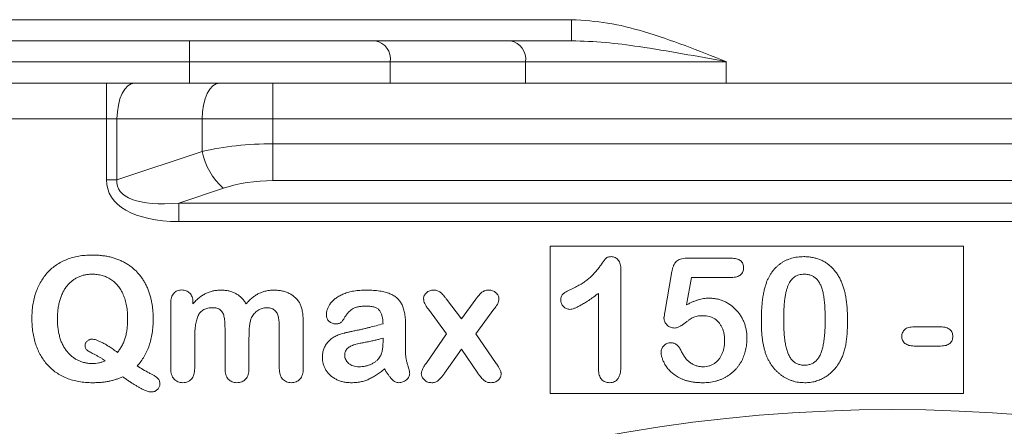
# Model space of a CAD drawing. Extents: x 7360 to 17016, y -1537 to 5033.
# Drawn here: x 10695 to 10833, y 136 to 193 of the extents above; entities that cross this region are included whole.
import ezdxf

# ---------------------------------------------------------------- set-up
doc = ezdxf.new("R2010")
doc.units = 0
doc.header["$LTSCALE"] = 0.75
doc.header["$PDMODE"] = 3
doc.layers.add('KOTY', color=1, linetype='Continuous')
doc.styles.add('BEMSTIL', font='isocp3.shx', dxfattribs={"width": 0.8})
doc.dimstyles.new('BEMASS 2x', dxfattribs={"dimscale": 7.5, "dimtxt": 7, "dimasz": 7, "dimexe": 4, "dimexo": 4, "dimgap": 1, "dimtad": 1, "dimdec": 0, "dimtxsty": 'BEMSTIL', "dimcen": 6, "dimclrd": 256, "dimclre": 256, "dimclrt": 256, "dimadec": 0, "dimazin": 0, "dimtfac": 0.875, "dimtdec": 0, "dimtmove": 0, "dimatfit": 0, "dimfxl": 1, "dimtvp": 5, "dimtolj": 1, "dimlwd": 25, "dimlwe": 25, "dimarcsym": 0})

# ---------------------------------------------------------------- blocks, each defined once
blk = doc.blocks.new('*D503')
at = {"layer": 'DEFPOINTS', "color": 0}
for p in [(10557.61, 184.3), (10462.64, -541.7), (10747.77, -541.7)]:
    blk.add_point(p, dxfattribs=at)
at = {"layer": 'KOTY', "lineweight": 25}
for p, q in [((10527.61, 184.3), (10432.64, 184.3)), ((10462.64, 131.8), (10462.64, -489.2)), ((10717.77, -541.7), (10432.64, -541.7))]:
    blk.add_line(p, q, dxfattribs=at)
at = {"layer": 'KOTY'}
for points in [[(10471.39, 131.8), (10453.89, 131.8), (10462.64, 184.3)], [(10453.89, -489.2), (10471.39, -489.2), (10462.64, -541.7)]]:
    blk.add_solid(points, dxfattribs=at)
at = {"layer": 'KOTY', "insert": (10428.89, -178.7), "char_height": 52.5, "attachment_point": 5, "rotation": 90, "style": 'BEMSTIL'}
blk.add_mtext('\\A1;725', dxfattribs=at)

msp = doc.modelspace()

# ---------------------------------------------------------------- linework, layer by layer
at = {"color": 7, "linetype": 'Continuous', "lineweight": 20}
for p, q in [((10674.58, 193.26), (10772.39, 193.26)), ((10772.39, 193.26), (10772.39, 190.3)), ((10587.64, 190.3), (10718.54, 190.3)), ((10718.54, 190.3), (10718.54, 187.34)), ((10718.54, 190.3), (10744.7, 190.3)), ((10744.7, 190.3), (10763.77, 190.3)), ((10763.77, 190.3), (10772.39, 190.3)), ((10718.54, 187.34), (10587.64, 187.34)), ((10718.54, 184.3), (10718.54, 187.34)), ((10746.82, 187.33), (10746.82, 184.3)), ((10765.89, 187.33), (10746.82, 187.33)), ((10765.89, 184.3), (10765.89, 187.33)), ((10794.17, 187.34), (10794.17, 184.3)), ((10718.54, 184.3), (10587.6, 184.3)), ((10706.8, 184.3), (10706.8, 179.3)), ((10746.82, 184.3), (10718.54, 184.3)), ((10730.29, 184.3), (10730.29, 179.3)), ((10765.89, 184.3), (10746.82, 184.3)), ((10770.86, 184.3), (10765.89, 184.3)), ((10770.86, 184.3), (10864.36, 184.3)), ((10708.3, 179.3), (10706.8, 179.3)), ((10706.8, 170.69), (10706.8, 179.3)), ((10720.29, 179.3), (10708.3, 179.3)), ((10708.3, 179.3), (10708.3, 170.69)), ((10720.29, 174.68), (10720.29, 179.3)), ((10730.29, 179.3), (10720.29, 179.3)), ((10904.93, 179.3), (10730.29, 179.3)), ((10730.29, 179.3), (10730.29, 175.76)), ((10730.29, 170.57), (10730.29, 175.76)), ((10730.29, 175.76), (10904.93, 175.76)), ((10708.3, 170.69), (10720.29, 174.68)), ((10708.3, 170.69), (10706.8, 170.69)), ((10723.29, 169.49), (10717.01, 167.39)), ((10904.93, 170.57), (10730.29, 170.57)), ((10717.01, 167.39), (10918.2, 167.39)), ((10717.01, 167.39), (10717.01, 164.79)), ((10918.2, 164.79), (10717.01, 164.79)), ((10769.35, 161.35), (10827.63, 161.35)), ((10769.35, 140.57), (10769.35, 161.35)), ((10827.63, 161.35), (10827.63, 140.57)), ((10788.61, 159.62), (10794.85, 159.62)), ((10779.33, 158.03), (10779.33, 144.46)), ((10785.53, 151.99), (10786.52, 157.74)), ((10789.28, 156.92), (10788.6, 153.04)), ((10794.92, 156.92), (10789.28, 156.92)), ((10776.18, 143.98), (10776.18, 154.67)), ((10715.88, 144.1), (10715.88, 153.3)), ((10719, 153.49), (10719, 153.19)), ((10754.76, 153.85), (10756.85, 151.07)), ((10756.85, 151.07), (10758.87, 153.85)), ((10754.76, 148.99), (10752.19, 152.43)), ((10761.44, 152.43), (10758.87, 148.99)), ((10734.55, 150.39), (10734.55, 144.1)), ((10820.67, 149.95), (10824.39, 149.95)), ((10723.53, 144.1), (10723.53, 149.23)), ((10731.18, 144.1), (10731.18, 149.51)), ((10751.86, 144.8), (10754.76, 148.99)), ((10758.87, 148.99), (10761.77, 144.8)), ((10719.25, 148.45), (10719.25, 144.1)), ((10726.9, 148.38), (10726.9, 144.1)), ((10745.8, 147.95), (10745.8, 148.37)), ((10824.39, 147.25), (10820.67, 147.25)), ((10756.85, 146.8), (10754.46, 143.4)), ((10759.17, 143.4), (10756.85, 146.8)), ((10827.63, 140.57), (10769.35, 140.57))]:
    msp.add_line(p, q, dxfattribs=at)
at = {"color": 8, "linetype": 'Continuous', "lineweight": 20}
msp.add_line((10706.8, 179.3), (10637.17, 179.3), dxfattribs=at)
at = {"color": 7, "linetype": 'Continuous', "lineweight": 20, "flags": 128}
for points in [[(10710.8, 184.3), (10710.31, 184.2), (10709.85, 183.92), (10709.41, 183.46), (10709.03, 182.84), (10708.72, 182.08), (10708.49, 181.21), (10708.35, 180.28), (10708.3, 179.3)], [(10722.79, 184.3), (10722.3, 184.2), (10721.83, 183.92), (10721.4, 183.46), (10721.02, 182.84), (10720.71, 182.08), (10720.48, 181.21), (10720.33, 180.28), (10720.29, 179.3)]]:
    msp.add_lwpolyline(points, dxfattribs=at)
at = {"color": 7, "linetype": 'Continuous', "lineweight": 20}
for centre, radius, start, end in [((10744.18, 187.68), 2.67, 352.3257, 78.6765), ((10763.25, 187.68), 2.67, 352.3258, 78.6764), ((10729.71, 176.66), 9.63, 191.8537, 228.1463), ((10817.61, -84.7), 222.98, 50.6801, 129.3199)]:
    msp.add_arc(centre, radius, start, end, dxfattribs=at)
for centre, major_axis, ratio, start_param, end_param in [((10718.54, 187.3), (40, 0), 0.000928, 0.785436, 1.570796), ((10794.17, 187.3), (40, 0), 0.000928, 1.570796, 2.356156), ((10730.29, 167.68), (20, 0), 0.404145, 1.570796, 2.094395), ((10724.8, 175.19), (17.77, 5.92), 0.480384, 2.982812, 4.105776), ((10724.8, 175.19), (16.41, 5.47), 0.346944, 2.982812, 4.105776), ((10730.29, 162.49), (14, 0), 0.57735, 1.570796, 2.094395)]:
    msp.add_ellipse(centre, major_axis=major_axis, ratio=ratio, start_param=start_param, end_param=end_param, dxfattribs=at)
for points, knots in [([(10772.39, 193.26), (10774.09, 193.16), (10777.52, 192.95), (10782.86, 191.56), (10788.4, 189.66), (10792.24, 188.12), (10794.16, 187.34), (10794.17, 187.34)], [0, 0, 0, 0, 0.22419, 0.453595, 0.725511, 0.998305, 1, 1, 1, 1]), ([(10794.17, 187.34), (10794.16, 187.34), (10792.11, 187.72), (10788.01, 188.49), (10782.35, 189.42), (10777.14, 190.12), (10773.98, 190.24), (10772.39, 190.3)], [0, 0, 0, 0, 0.001803, 0.280858, 0.561708, 0.780186, 1, 1, 1, 1]), ([(10696.3, 151.12), (10696.31, 151.45), (10696.32, 152.1), (10696.43, 153.04), (10696.61, 153.94), (10696.86, 154.8), (10697.19, 155.61), (10697.57, 156.35), (10698.03, 157.04), (10698.54, 157.66), (10699.12, 158.22), (10699.76, 158.7), (10700.46, 159.12), (10701.22, 159.47), (10702.04, 159.74), (10702.91, 159.94), (10703.84, 160.05), (10704.47, 160.07), (10704.79, 160.07)], [0, 0, 0, 0, 0.070326, 0.138286, 0.203794, 0.267878, 0.330279, 0.39022, 0.448768, 0.506372, 0.563563, 0.621098, 0.679161, 0.738681, 0.800098, 0.863898, 0.930168, 1, 1, 1, 1]), ([(10704.79, 160.07), (10705.02, 160.07), (10705.45, 160.07), (10706.1, 160.01), (10706.72, 159.93), (10707.31, 159.81), (10707.88, 159.65), (10708.43, 159.46), (10708.96, 159.24), (10709.46, 158.98), (10709.93, 158.69), (10710.37, 158.37), (10710.79, 158.02), (10711.17, 157.64), (10711.53, 157.23), (10711.85, 156.79), (10712.15, 156.32), (10712.41, 155.83), (10712.64, 155.31), (10712.85, 154.76), (10713.02, 154.2), (10713.16, 153.61), (10713.27, 153), (10713.35, 152.37), (10713.4, 151.72), (10713.4, 151.27), (10713.4, 151.05)], [0, 0, 0, 0, 0.047234, 0.092617, 0.136761, 0.179845, 0.221628, 0.262419, 0.302621, 0.342415, 0.381586, 0.420212, 0.45849, 0.496449, 0.53451, 0.573081, 0.611964, 0.651653, 0.692026, 0.732922, 0.774745, 0.817179, 0.861102, 0.90592, 0.952275, 1, 1, 1, 1]), ([(10772.57, 155.38), (10772.8, 155.49), (10773.24, 155.71), (10773.85, 156.06), (10774.39, 156.42), (10774.87, 156.8), (10775.29, 157.19), (10775.68, 157.6), (10776.05, 158.03), (10776.33, 158.41), (10776.53, 158.71), (10776.68, 158.9), (10776.8, 159.08), (10776.92, 159.23), (10777.02, 159.37), (10777.1, 159.48), (10777.17, 159.57), (10777.25, 159.65), (10777.36, 159.74), (10777.53, 159.81), (10777.74, 159.84), (10777.89, 159.85), (10777.97, 159.85)], [0, 0, 0, 0, 0.1061517, 0.2037442, 0.2938238, 0.3765836, 0.4557294, 0.534496, 0.6127918, 0.691619, 0.7291493, 0.7634416, 0.7935325, 0.8203942, 0.8434474, 0.8625947, 0.878231, 0.8899932, 0.9111977, 0.935957, 0.9652689, 1, 1, 1, 1]), ([(10777.97, 159.85), (10778.07, 159.84), (10778.26, 159.83), (10778.53, 159.74), (10778.77, 159.58), (10778.97, 159.37), (10779.13, 159.1), (10779.25, 158.78), (10779.31, 158.42), (10779.32, 158.16), (10779.33, 158.03)], [0, 0, 0, 0, 0.115155, 0.222893, 0.33116, 0.445311, 0.567846, 0.697972, 0.841084, 1, 1, 1, 1]), ([(10786.52, 157.74), (10786.56, 157.9), (10786.61, 158.19), (10786.75, 158.58), (10786.92, 158.91), (10787.13, 159.18), (10787.41, 159.39), (10787.75, 159.53), (10788.16, 159.61), (10788.45, 159.62), (10788.61, 159.62)], [0, 0, 0, 0, 0.149332, 0.281328, 0.397341, 0.501809, 0.605095, 0.71982, 0.849482, 1, 1, 1, 1]), ([(10794.85, 159.62), (10794.99, 159.62), (10795.25, 159.61), (10795.62, 159.55), (10795.93, 159.45), (10796.19, 159.3), (10796.39, 159.1), (10796.53, 158.85), (10796.62, 158.57), (10796.63, 158.36), (10796.63, 158.26)], [0, 0, 0, 0, 0.163347, 0.306691, 0.434599, 0.547689, 0.655296, 0.761575, 0.874765, 1, 1, 1, 1]), ([(10799.88, 156.3), (10799.94, 156.44), (10800.06, 156.71), (10800.27, 157.11), (10800.49, 157.48), (10800.74, 157.83), (10801, 158.14), (10801.29, 158.44), (10801.6, 158.7), (10801.92, 158.94), (10802.26, 159.16), (10802.63, 159.34), (10803, 159.5), (10803.39, 159.63), (10803.8, 159.73), (10804.23, 159.8), (10804.67, 159.84), (10804.97, 159.85), (10805.12, 159.85)], [0, 0, 0, 0, 0.0682056, 0.1337824, 0.1977165, 0.2603327, 0.3212441, 0.3815422, 0.4416044, 0.5010855, 0.5611028, 0.6206293, 0.6805022, 0.7416683, 0.803836, 0.8670878, 0.9323775, 1, 1, 1, 1]), ([(10805.12, 159.85), (10805.32, 159.85), (10805.71, 159.84), (10806.28, 159.76), (10806.83, 159.63), (10807.34, 159.46), (10807.83, 159.24), (10808.29, 158.97), (10808.71, 158.65), (10809.1, 158.29), (10809.47, 157.88), (10809.81, 157.44), (10810.11, 156.94), (10810.29, 156.58), (10810.37, 156.4)], [0, 0, 0, 0, 0.089534, 0.175495, 0.258719, 0.339759, 0.419587, 0.498375, 0.577309, 0.657024, 0.738264, 0.82246, 0.908921, 1, 1, 1, 1]), ([(10796.63, 158.26), (10796.63, 158.16), (10796.62, 157.98), (10796.53, 157.71), (10796.39, 157.48), (10796.2, 157.28), (10795.95, 157.12), (10795.65, 157), (10795.3, 156.94), (10795.05, 156.93), (10794.92, 156.92)], [0, 0, 0, 0, 0.116758, 0.22655, 0.33406, 0.446692, 0.56486, 0.692987, 0.837593, 1, 1, 1, 1]), ([(10704.79, 157.37), (10704.62, 157.37), (10704.28, 157.36), (10703.78, 157.28), (10703.3, 157.16), (10702.84, 156.98), (10702.41, 156.75), (10702, 156.48), (10701.63, 156.16), (10701.29, 155.79), (10700.98, 155.38), (10700.71, 154.91), (10700.47, 154.39), (10700.26, 153.81), (10700.1, 153.19), (10699.99, 152.54), (10699.92, 151.84), (10699.91, 151.37), (10699.9, 151.12)], [0, 0, 0, 0, 0.057931, 0.114496, 0.169875, 0.224704, 0.279284, 0.333437, 0.388431, 0.443857, 0.501251, 0.561945, 0.626059, 0.694164, 0.765773, 0.840522, 0.918469, 1, 1, 1, 1]), ([(10709.8, 151.11), (10709.8, 151.42), (10709.78, 152.03), (10709.67, 152.91), (10709.48, 153.73), (10709.24, 154.36), (10709.03, 154.83), (10708.85, 155.15), (10708.66, 155.46), (10708.44, 155.74), (10708.21, 156), (10707.97, 156.24), (10707.7, 156.45), (10707.33, 156.71), (10706.84, 156.98), (10706.19, 157.21), (10705.51, 157.35), (10705.03, 157.37), (10704.79, 157.37)], [0, 0, 0, 0, 0.104192, 0.201762, 0.294003, 0.381618, 0.424023, 0.464884, 0.504539, 0.543618, 0.581878, 0.61951, 0.657063, 0.694455, 0.769016, 0.843721, 0.920208, 1, 1, 1, 1]), ([(10805.17, 157.37), (10805.04, 157.37), (10804.79, 157.36), (10804.43, 157.29), (10804.09, 157.17), (10803.79, 156.99), (10803.52, 156.77), (10803.28, 156.5), (10803.08, 156.18), (10802.9, 155.81), (10802.75, 155.39), (10802.62, 154.92), (10802.52, 154.39), (10802.43, 153.82), (10802.36, 153.19), (10802.31, 152.51), (10802.29, 151.78), (10802.28, 151.27), (10802.28, 151.01)], [0, 0, 0, 0, 0.050049, 0.096912, 0.141894, 0.186044, 0.230181, 0.276112, 0.324293, 0.376221, 0.432584, 0.49514, 0.563186, 0.637393, 0.718444, 0.805522, 0.899641, 1, 1, 1, 1]), ([(10808.13, 151.1), (10808.13, 151.28), (10808.13, 151.62), (10808.11, 152.12), (10808.09, 152.59), (10808.06, 153.05), (10808.02, 153.47), (10807.98, 153.87), (10807.92, 154.25), (10807.84, 154.71), (10807.72, 155.24), (10807.52, 155.8), (10807.26, 156.28), (10807.01, 156.62), (10806.78, 156.84), (10806.6, 156.98), (10806.4, 157.11), (10806.18, 157.2), (10805.95, 157.28), (10805.71, 157.34), (10805.44, 157.37), (10805.26, 157.37), (10805.17, 157.37)], [0, 0, 0, 0, 0.067397, 0.131651, 0.192774, 0.251234, 0.30619, 0.358089, 0.407472, 0.45343, 0.53867, 0.614799, 0.684003, 0.746966, 0.777352, 0.807026, 0.836659, 0.867018, 0.898485, 0.930523, 0.964241, 1, 1, 1, 1]), ([(10799.13, 150.67), (10799.13, 150.96), (10799.13, 151.52), (10799.17, 152.34), (10799.22, 153.11), (10799.3, 153.84), (10799.41, 154.53), (10799.54, 155.16), (10799.69, 155.75), (10799.82, 156.12), (10799.88, 156.3)], [0, 0, 0, 0, 0.151536, 0.295185, 0.431053, 0.559952, 0.681476, 0.795269, 0.901048, 1, 1, 1, 1]), ([(10810.37, 156.4), (10810.45, 156.23), (10810.6, 155.88), (10810.78, 155.31), (10810.94, 154.69), (10811.06, 154.03), (10811.16, 153.31), (10811.23, 152.54), (10811.27, 151.72), (10811.28, 151.16), (10811.28, 150.87)], [0, 0, 0, 0, 0.098268, 0.203597, 0.316088, 0.435866, 0.564057, 0.700963, 0.84621, 1, 1, 1, 1]), ([(10715.88, 153.3), (10715.88, 153.44), (10715.89, 153.71), (10715.97, 154.09), (10716.1, 154.41), (10716.29, 154.68), (10716.52, 154.9), (10716.8, 155.04), (10717.1, 155.14), (10717.32, 155.15), (10717.43, 155.15)], [0, 0, 0, 0, 0.156138, 0.29553, 0.421319, 0.539567, 0.652596, 0.764401, 0.877247, 1, 1, 1, 1]), ([(10717.43, 155.15), (10717.54, 155.14), (10717.75, 155.13), (10718.05, 155.05), (10718.32, 154.91), (10718.56, 154.71), (10718.76, 154.47), (10718.9, 154.18), (10718.99, 153.85), (10719, 153.62), (10719, 153.49)], [0, 0, 0, 0, 0.126567, 0.244609, 0.362318, 0.482184, 0.602917, 0.726731, 0.857041, 1, 1, 1, 1]), ([(10719, 153.19), (10719.14, 153.35), (10719.41, 153.66), (10719.86, 154.05), (10720.32, 154.39), (10720.8, 154.66), (10721.3, 154.87), (10721.83, 155.02), (10722.38, 155.11), (10722.76, 155.12), (10722.95, 155.12)], [0, 0, 0, 0, 0.1393361, 0.2705768, 0.3948834, 0.5144884, 0.6324904, 0.7512628, 0.8732364, 1, 1, 1, 1]), ([(10722.95, 155.12), (10723.15, 155.12), (10723.53, 155.11), (10724.08, 155.02), (10724.59, 154.87), (10725.06, 154.65), (10725.49, 154.38), (10725.87, 154.04), (10726.22, 153.65), (10726.41, 153.34), (10726.51, 153.19)], [0, 0, 0, 0, 0.138771, 0.269088, 0.393047, 0.511895, 0.6295, 0.748762, 0.870974, 1, 1, 1, 1]), ([(10726.51, 153.19), (10726.64, 153.34), (10726.91, 153.65), (10727.35, 154.05), (10727.8, 154.38), (10728.27, 154.66), (10728.76, 154.87), (10729.28, 155.01), (10729.82, 155.11), (10730.19, 155.12), (10730.37, 155.12)], [0, 0, 0, 0, 0.1394316, 0.2716315, 0.3962718, 0.5162099, 0.6340026, 0.7532377, 0.8742673, 1, 1, 1, 1]), ([(10730.37, 155.12), (10730.59, 155.12), (10731.01, 155.11), (10731.62, 155.01), (10732.18, 154.85), (10732.69, 154.62), (10733.14, 154.34), (10733.54, 153.99), (10733.88, 153.59), (10734.05, 153.29), (10734.14, 153.13)], [0, 0, 0, 0, 0.144115, 0.280441, 0.408425, 0.532416, 0.651577, 0.767486, 0.882473, 1, 1, 1, 1]), ([(10737.82, 151.62), (10737.82, 151.76), (10737.84, 152.05), (10737.96, 152.47), (10738.15, 152.89), (10738.41, 153.29), (10738.75, 153.68), (10739.19, 154.03), (10739.7, 154.35), (10740.3, 154.62), (10740.97, 154.85), (10741.73, 155.01), (10742.56, 155.11), (10743.14, 155.12), (10743.44, 155.12)], [0, 0, 0, 0, 0.0577787, 0.1168637, 0.1784502, 0.2440197, 0.3143399, 0.3899761, 0.4711442, 0.5605924, 0.6577849, 0.7622684, 0.8762191, 1, 1, 1, 1]), ([(10743.44, 155.12), (10743.62, 155.12), (10743.95, 155.12), (10744.44, 155.1), (10744.89, 155.06), (10745.32, 155.01), (10745.73, 154.94), (10746.1, 154.85), (10746.44, 154.75), (10746.76, 154.63), (10747.06, 154.5), (10747.33, 154.35), (10747.58, 154.17), (10747.8, 153.99), (10748.01, 153.78), (10748.19, 153.55), (10748.35, 153.31), (10748.49, 153.04), (10748.6, 152.76), (10748.7, 152.45), (10748.79, 152.13), (10748.86, 151.78), (10748.91, 151.41), (10748.95, 151.02), (10748.98, 150.61), (10748.98, 150.32), (10748.98, 150.18)], [0, 0, 0, 0, 0.059015, 0.114863, 0.167996, 0.217676, 0.264456, 0.308473, 0.34978, 0.388524, 0.425419, 0.461065, 0.4956, 0.529185, 0.562624, 0.5957, 0.629334, 0.663142, 0.698119, 0.734801, 0.773723, 0.814149, 0.857018, 0.902503, 0.949876, 1, 1, 1, 1]), ([(10751.52, 153.91), (10751.52, 153.99), (10751.53, 154.15), (10751.61, 154.38), (10751.74, 154.58), (10751.91, 154.77), (10752.13, 154.93), (10752.38, 155.04), (10752.66, 155.12), (10752.86, 155.12), (10752.96, 155.12)], [0, 0, 0, 0, 0.11277, 0.223939, 0.338215, 0.460281, 0.587176, 0.717546, 0.852344, 1, 1, 1, 1]), ([(10752.96, 155.12), (10753.06, 155.12), (10753.23, 155.12), (10753.48, 155.05), (10753.71, 154.96), (10753.91, 154.81), (10754.11, 154.63), (10754.32, 154.41), (10754.54, 154.14), (10754.69, 153.95), (10754.76, 153.85)], [0, 0, 0, 0, 0.117541, 0.227271, 0.33168, 0.435633, 0.54886, 0.681387, 0.830592, 1, 1, 1, 1]), ([(10758.87, 153.85), (10758.95, 153.95), (10759.1, 154.15), (10759.33, 154.42), (10759.54, 154.65), (10759.73, 154.83), (10759.94, 154.96), (10760.16, 155.06), (10760.41, 155.12), (10760.58, 155.12), (10760.67, 155.12)], [0, 0, 0, 0, 0.174883, 0.326231, 0.458755, 0.570961, 0.673201, 0.777608, 0.885502, 1, 1, 1, 1]), ([(10760.67, 155.12), (10760.77, 155.12), (10760.97, 155.12), (10761.25, 155.05), (10761.5, 154.93), (10761.72, 154.78), (10761.9, 154.59), (10762.04, 154.38), (10762.13, 154.16), (10762.13, 153.99), (10762.14, 153.91)], [0, 0, 0, 0, 0.144713, 0.277933, 0.407166, 0.534683, 0.657895, 0.772059, 0.884912, 1, 1, 1, 1]), ([(10770.85, 153.75), (10770.85, 153.84), (10770.86, 154.02), (10770.93, 154.27), (10771.05, 154.48), (10771.24, 154.65), (10771.47, 154.81), (10771.77, 154.98), (10772.15, 155.18), (10772.42, 155.31), (10772.57, 155.38)], [0, 0, 0, 0, 0.112429, 0.211773, 0.304744, 0.395687, 0.503088, 0.640653, 0.804567, 1, 1, 1, 1]), ([(10776.18, 154.67), (10775.94, 154.5), (10775.48, 154.16), (10774.82, 153.7), (10774.22, 153.32), (10773.69, 153), (10773.21, 152.75), (10772.8, 152.57), (10772.44, 152.45), (10772.22, 152.43), (10772.12, 152.42)], [0, 0, 0, 0, 0.190617, 0.362138, 0.514715, 0.647918, 0.762032, 0.858202, 0.937266, 1, 1, 1, 1]), ([(10734.14, 153.13), (10734.17, 153.05), (10734.24, 152.89), (10734.32, 152.62), (10734.4, 152.33), (10734.45, 152), (10734.5, 151.64), (10734.53, 151.25), (10734.55, 150.83), (10734.55, 150.54), (10734.55, 150.39)], [0, 0, 0, 0, 0.090097, 0.190255, 0.299066, 0.417655, 0.546875, 0.686933, 0.837867, 1, 1, 1, 1]), ([(10743.43, 152.87), (10743.24, 152.87), (10742.88, 152.86), (10742.38, 152.8), (10741.95, 152.7), (10741.59, 152.54), (10741.29, 152.34), (10741.01, 152.1), (10740.76, 151.82), (10740.54, 151.51), (10740.35, 151.2), (10740.18, 150.95), (10740.04, 150.75), (10739.93, 150.6), (10739.8, 150.48), (10739.62, 150.42), (10739.4, 150.38), (10739.23, 150.38), (10739.14, 150.38)], [0, 0, 0, 0, 0.108127, 0.202355, 0.284515, 0.355459, 0.422017, 0.490181, 0.561037, 0.636095, 0.706156, 0.764439, 0.809678, 0.843225, 0.87149, 0.905711, 0.948225, 1, 1, 1, 1]), ([(10745.8, 150.4), (10745.79, 150.6), (10745.77, 150.97), (10745.66, 151.49), (10745.51, 151.92), (10745.34, 152.23), (10745.17, 152.43), (10745.01, 152.54), (10744.82, 152.65), (10744.6, 152.73), (10744.35, 152.8), (10744.07, 152.84), (10743.76, 152.87), (10743.54, 152.87), (10743.43, 152.87)], [0, 0, 0, 0, 0.150118, 0.281228, 0.394184, 0.493149, 0.540486, 0.590098, 0.644436, 0.702917, 0.766494, 0.837787, 0.915514, 1, 1, 1, 1]), ([(10752.19, 152.43), (10752.09, 152.56), (10751.9, 152.82), (10751.69, 153.21), (10751.55, 153.57), (10751.53, 153.8), (10751.52, 153.91)], [0, 0, 0, 0, 0.307705, 0.571008, 0.800795, 1, 1, 1, 1]), ([(10762.14, 153.91), (10762.13, 153.79), (10762.11, 153.55), (10761.99, 153.26), (10761.87, 153.03), (10761.75, 152.85), (10761.6, 152.64), (10761.5, 152.5), (10761.44, 152.43)], [0, 0, 0, 0, 0.2141656, 0.4327674, 0.5505704, 0.6849361, 0.834496, 1, 1, 1, 1]), ([(10772.12, 152.42), (10772.04, 152.43), (10771.88, 152.44), (10771.64, 152.52), (10771.43, 152.65), (10771.23, 152.82), (10771.06, 153.02), (10770.94, 153.25), (10770.86, 153.49), (10770.85, 153.66), (10770.85, 153.75)], [0, 0, 0, 0, 0.12047, 0.239123, 0.362157, 0.492723, 0.62484, 0.750723, 0.874345, 1, 1, 1, 1]), ([(10788.6, 153.04), (10788.74, 153.12), (10789.01, 153.27), (10789.42, 153.46), (10789.82, 153.63), (10790.22, 153.76), (10790.6, 153.87), (10790.98, 153.94), (10791.35, 153.99), (10791.59, 154), (10791.71, 154)], [0, 0, 0, 0, 0.144504, 0.281799, 0.413673, 0.540159, 0.661065, 0.77768, 0.890831, 1, 1, 1, 1]), ([(10791.71, 154), (10791.9, 153.99), (10792.27, 153.98), (10792.81, 153.9), (10793.34, 153.77), (10793.84, 153.58), (10794.32, 153.34), (10794.77, 153.06), (10795.18, 152.74), (10795.56, 152.38), (10795.9, 151.98), (10796.21, 151.55), (10796.48, 151.08), (10796.7, 150.58), (10796.88, 150.05), (10797.01, 149.49), (10797.09, 148.92), (10797.1, 148.53), (10797.1, 148.34)], [0, 0, 0, 0, 0.064173, 0.127337, 0.188931, 0.250924, 0.312036, 0.372326, 0.431827, 0.491986, 0.552016, 0.612746, 0.674295, 0.737447, 0.801693, 0.86632, 0.932221, 1, 1, 1, 1]), ([(10721.84, 152.65), (10721.71, 152.65), (10721.47, 152.64), (10721.12, 152.59), (10720.81, 152.51), (10720.53, 152.39), (10720.28, 152.23), (10720.07, 152.04), (10719.89, 151.82), (10719.75, 151.56), (10719.63, 151.27), (10719.53, 150.96), (10719.45, 150.61), (10719.38, 150.24), (10719.32, 149.83), (10719.28, 149.4), (10719.26, 148.94), (10719.25, 148.62), (10719.25, 148.45)], [0, 0, 0, 0, 0.0670454, 0.1284348, 0.1849991, 0.2383336, 0.2896058, 0.3387877, 0.3886646, 0.4400454, 0.4945213, 0.5531586, 0.6157269, 0.6826201, 0.7546216, 0.8312016, 0.9131734, 1, 1, 1, 1]), ([(10723.53, 149.23), (10723.53, 149.42), (10723.53, 149.78), (10723.51, 150.29), (10723.49, 150.73), (10723.45, 151.1), (10723.39, 151.43), (10723.3, 151.73), (10723.17, 151.99), (10723.01, 152.22), (10722.79, 152.42), (10722.52, 152.56), (10722.2, 152.64), (10721.96, 152.65), (10721.84, 152.65)], [0, 0, 0, 0, 0.131299, 0.247361, 0.347402, 0.432442, 0.507011, 0.577071, 0.643713, 0.708324, 0.773346, 0.840353, 0.915177, 1, 1, 1, 1]), ([(10729.4, 152.65), (10729.29, 152.65), (10729.08, 152.64), (10728.76, 152.56), (10728.46, 152.44), (10728.16, 152.28), (10727.89, 152.07), (10727.65, 151.83), (10727.43, 151.56), (10727.32, 151.36), (10727.26, 151.26)], [0, 0, 0, 0, 0.119751, 0.2381576, 0.360715, 0.487008, 0.6145422, 0.740733, 0.8688128, 1, 1, 1, 1]), ([(10731.18, 149.51), (10731.18, 149.68), (10731.17, 149.99), (10731.16, 150.43), (10731.13, 150.82), (10731.09, 151.17), (10731.03, 151.47), (10730.93, 151.75), (10730.79, 152), (10730.61, 152.23), (10730.38, 152.42), (10730.1, 152.56), (10729.76, 152.63), (10729.53, 152.64), (10729.4, 152.65)], [0, 0, 0, 0, 0.118627, 0.225434, 0.319787, 0.401655, 0.475268, 0.546567, 0.614875, 0.684209, 0.754612, 0.828123, 0.909092, 1, 1, 1, 1]), ([(10739.14, 150.38), (10739.05, 150.38), (10738.88, 150.39), (10738.63, 150.46), (10738.41, 150.57), (10738.2, 150.72), (10738.03, 150.9), (10737.91, 151.12), (10737.83, 151.36), (10737.82, 151.53), (10737.82, 151.62)], [0, 0, 0, 0, 0.128985, 0.253324, 0.375309, 0.502147, 0.627549, 0.748877, 0.870863, 1, 1, 1, 1]), ([(10785.4, 151.17), (10785.4, 151.2), (10785.41, 151.28), (10785.44, 151.44), (10785.48, 151.68), (10785.51, 151.88), (10785.53, 151.99)], [0, 0, 0, 0, 0.089772, 0.287784, 0.590023, 1, 1, 1, 1]), ([(10790.97, 151.52), (10790.81, 151.52), (10790.51, 151.52), (10790.11, 151.47), (10789.78, 151.4), (10789.5, 151.28), (10789.24, 151.12), (10788.95, 150.92), (10788.61, 150.68), (10788.24, 150.4), (10787.87, 150.14), (10787.51, 149.94), (10787.19, 149.81), (10786.98, 149.79), (10786.88, 149.78)], [0, 0, 0, 0, 0.104441, 0.19326, 0.267914, 0.329244, 0.39171, 0.468706, 0.560129, 0.666847, 0.771951, 0.861933, 0.936788, 1, 1, 1, 1]), ([(10793.95, 147.98), (10793.95, 148.17), (10793.94, 148.52), (10793.86, 149.03), (10793.74, 149.5), (10793.56, 149.92), (10793.34, 150.3), (10793.09, 150.63), (10792.8, 150.91), (10792.48, 151.14), (10792.13, 151.31), (10791.76, 151.44), (10791.37, 151.51), (10791.1, 151.52), (10790.97, 151.52)], [0, 0, 0, 0, 0.105357, 0.20364, 0.295951, 0.383661, 0.467096, 0.546449, 0.622317, 0.697931, 0.772459, 0.846711, 0.922267, 1, 1, 1, 1]), ([(10704.86, 142.07), (10704.53, 142.08), (10703.88, 142.1), (10702.94, 142.22), (10702.05, 142.42), (10701.21, 142.7), (10700.43, 143.06), (10699.72, 143.5), (10699.07, 144), (10698.49, 144.58), (10697.98, 145.22), (10697.53, 145.91), (10697.15, 146.67), (10696.84, 147.48), (10696.6, 148.34), (10696.43, 149.23), (10696.32, 150.17), (10696.31, 150.8), (10696.3, 151.12)], [0, 0, 0, 0, 0.070412, 0.137556, 0.202064, 0.264464, 0.324958, 0.383743, 0.441526, 0.499385, 0.557397, 0.616078, 0.675541, 0.737063, 0.800319, 0.86485, 0.931353, 1, 1, 1, 1]), ([(10699.9, 151.12), (10699.91, 150.88), (10699.91, 150.4), (10699.98, 149.7), (10700.09, 149.04), (10700.25, 148.43), (10700.43, 147.86), (10700.68, 147.34), (10700.97, 146.85), (10701.29, 146.42), (10701.65, 146.03), (10702.04, 145.7), (10702.45, 145.41), (10702.88, 145.18), (10703.34, 145), (10703.82, 144.87), (10704.32, 144.79), (10704.67, 144.78), (10704.84, 144.77)], [0, 0, 0, 0, 0.082041, 0.159349, 0.232637, 0.302393, 0.368518, 0.431984, 0.493506, 0.553749, 0.612318, 0.668808, 0.723574, 0.777485, 0.831398, 0.886177, 0.942026, 1, 1, 1, 1]), ([(10708.37, 146.35), (10708.48, 146.5), (10708.72, 146.8), (10709.01, 147.29), (10709.27, 147.82), (10709.46, 148.39), (10709.62, 149.01), (10709.72, 149.67), (10709.79, 150.37), (10709.8, 150.86), (10709.8, 151.11)], [0, 0, 0, 0, 0.1117135, 0.22426, 0.339263, 0.4573887, 0.5817623, 0.7131177, 0.8523372, 1, 1, 1, 1]), ([(10713.4, 151.05), (10713.4, 150.71), (10713.38, 150.05), (10713.28, 149.08), (10713.1, 148.17), (10712.85, 147.32), (10712.54, 146.51), (10712.14, 145.77), (10711.69, 145.07), (10711.33, 144.65), (10711.14, 144.44)], [0, 0, 0, 0, 0.142224, 0.277302, 0.406556, 0.530596, 0.650696, 0.768392, 0.884068, 1, 1, 1, 1]), ([(10727.26, 151.26), (10727.23, 151.18), (10727.17, 151.03), (10727.1, 150.76), (10727.04, 150.46), (10726.99, 150.12), (10726.95, 149.74), (10726.92, 149.32), (10726.91, 148.86), (10726.91, 148.55), (10726.9, 148.38)], [0, 0, 0, 0, 0.081323, 0.175273, 0.279837, 0.398058, 0.529138, 0.673008, 0.829898, 1, 1, 1, 1]), ([(10740.31, 149.07), (10740.34, 149.07), (10740.41, 149.09), (10740.53, 149.12), (10740.68, 149.15), (10740.86, 149.19), (10741.06, 149.24), (10741.29, 149.28), (10741.55, 149.34), (10741.93, 149.42), (10742.41, 149.52), (10742.95, 149.64), (10743.45, 149.76), (10744.07, 149.91), (10744.85, 150.12), (10745.48, 150.3), (10745.8, 150.4)], [0, 0, 0, 0, 0.016595, 0.038318, 0.065031, 0.096871, 0.133838, 0.175798, 0.223491, 0.275573, 0.38182, 0.480038, 0.570705, 0.653821, 0.819916, 1, 1, 1, 1]), ([(10748.98, 150.18), (10748.98, 150), (10748.98, 149.65), (10748.98, 149.15), (10748.97, 148.69), (10748.97, 148.13), (10748.96, 147.41), (10748.96, 146.82), (10748.95, 146.52)], [0, 0, 0, 0, 0.1477879, 0.2840599, 0.4088196, 0.5220638, 0.7485521, 1, 1, 1, 1]), ([(10786.88, 149.78), (10786.79, 149.79), (10786.6, 149.8), (10786.33, 149.88), (10786.07, 150.01), (10785.84, 150.2), (10785.65, 150.42), (10785.5, 150.65), (10785.42, 150.91), (10785.41, 151.08), (10785.4, 151.17)], [0, 0, 0, 0, 0.127687, 0.2503, 0.378016, 0.510804, 0.643036, 0.764104, 0.881677, 1, 1, 1, 1]), ([(10799.81, 145.97), (10799.76, 146.13), (10799.64, 146.47), (10799.5, 147), (10799.38, 147.55), (10799.29, 148.12), (10799.21, 148.73), (10799.17, 149.35), (10799.13, 150), (10799.13, 150.44), (10799.13, 150.67)], [0, 0, 0, 0, 0.110163, 0.2245, 0.342091, 0.464504, 0.591393, 0.722895, 0.858574, 1, 1, 1, 1]), ([(10802.28, 151.01), (10802.28, 150.83), (10802.28, 150.48), (10802.29, 149.97), (10802.32, 149.48), (10802.34, 149.01), (10802.38, 148.57), (10802.43, 148.16), (10802.48, 147.77), (10802.56, 147.3), (10802.69, 146.76), (10802.89, 146.18), (10803.15, 145.68), (10803.39, 145.33), (10803.62, 145.1), (10803.8, 144.95), (10804, 144.83), (10804.21, 144.72), (10804.44, 144.65), (10804.68, 144.59), (10804.93, 144.55), (10805.11, 144.55), (10805.2, 144.55)], [0, 0, 0, 0, 0.068045, 0.132999, 0.194874, 0.253685, 0.309491, 0.362286, 0.411721, 0.45866, 0.544631, 0.621573, 0.691191, 0.754525, 0.784714, 0.814097, 0.843466, 0.873103, 0.902779, 0.933847, 0.966174, 1, 1, 1, 1]), ([(10805.2, 144.55), (10805.29, 144.55), (10805.47, 144.55), (10805.73, 144.59), (10805.98, 144.65), (10806.21, 144.73), (10806.43, 144.84), (10806.62, 144.97), (10806.81, 145.12), (10807.04, 145.36), (10807.29, 145.72), (10807.53, 146.22), (10807.74, 146.8), (10807.85, 147.34), (10807.93, 147.81), (10807.98, 148.2), (10808.03, 148.62), (10808.07, 149.06), (10808.1, 149.54), (10808.11, 150.03), (10808.13, 150.56), (10808.13, 150.92), (10808.13, 151.1)], [0, 0, 0, 0, 0.034679, 0.067434, 0.098606, 0.129265, 0.159083, 0.188525, 0.218124, 0.248527, 0.312064, 0.381704, 0.45745, 0.541619, 0.587412, 0.636544, 0.688619, 0.744536, 0.80342, 0.865309, 0.93113, 1, 1, 1, 1]), ([(10811.28, 150.87), (10811.28, 150.56), (10811.27, 149.96), (10811.23, 149.1), (10811.16, 148.31), (10811.06, 147.57), (10810.92, 146.89), (10810.73, 146.24), (10810.5, 145.63), (10810.3, 145.24), (10810.2, 145.05)], [0, 0, 0, 0, 0.155278, 0.299536, 0.432435, 0.555362, 0.670584, 0.782795, 0.891901, 1, 1, 1, 1]), ([(10818.93, 148.59), (10818.93, 148.69), (10818.94, 148.88), (10819.03, 149.14), (10819.17, 149.38), (10819.35, 149.59), (10819.6, 149.76), (10819.91, 149.87), (10820.27, 149.94), (10820.53, 149.95), (10820.67, 149.95)], [0, 0, 0, 0, 0.116282, 0.225651, 0.331917, 0.442806, 0.560636, 0.690643, 0.834575, 1, 1, 1, 1]), ([(10824.39, 149.95), (10824.53, 149.95), (10824.79, 149.94), (10825.14, 149.87), (10825.45, 149.75), (10825.7, 149.58), (10825.89, 149.38), (10826.03, 149.14), (10826.11, 148.88), (10826.12, 148.69), (10826.13, 148.59)], [0, 0, 0, 0, 0.165485, 0.309468, 0.438205, 0.556077, 0.667964, 0.774268, 0.883677, 1, 1, 1, 1]), ([(10737.25, 145.64), (10737.26, 145.74), (10737.26, 145.95), (10737.3, 146.26), (10737.36, 146.55), (10737.45, 146.84), (10737.57, 147.11), (10737.71, 147.37), (10737.88, 147.61), (10738.07, 147.85), (10738.28, 148.06), (10738.51, 148.26), (10738.76, 148.45), (10739.04, 148.61), (10739.33, 148.75), (10739.64, 148.88), (10739.97, 148.99), (10740.2, 149.04), (10740.31, 149.07)], [0, 0, 0, 0, 0.063291, 0.124899, 0.185253, 0.244137, 0.302347, 0.361444, 0.420679, 0.480589, 0.541694, 0.602961, 0.664789, 0.728407, 0.792816, 0.859613, 0.928265, 1, 1, 1, 1]), ([(10820.67, 147.25), (10820.53, 147.25), (10820.28, 147.26), (10819.93, 147.33), (10819.62, 147.45), (10819.37, 147.61), (10819.17, 147.82), (10819.03, 148.05), (10818.94, 148.31), (10818.93, 148.5), (10818.93, 148.59)], [0, 0, 0, 0, 0.162476, 0.306153, 0.435862, 0.555804, 0.668482, 0.776315, 0.885629, 1, 1, 1, 1]), ([(10826.13, 148.59), (10826.12, 148.5), (10826.11, 148.32), (10826.03, 148.05), (10825.9, 147.82), (10825.71, 147.61), (10825.46, 147.45), (10825.15, 147.33), (10824.79, 147.26), (10824.53, 147.25), (10824.39, 147.25)], [0, 0, 0, 0, 0.1139435, 0.221997, 0.3287038, 0.4390109, 0.5573301, 0.6865543, 0.8324734, 1, 1, 1, 1]), ([(10703.8, 147.3), (10703.8, 147.35), (10703.8, 147.47), (10703.86, 147.64), (10703.96, 147.8), (10704.09, 147.94), (10704.24, 148.06), (10704.4, 148.15), (10704.57, 148.2), (10704.69, 148.21), (10704.74, 148.21)], [0, 0, 0, 0, 0.1216695, 0.2418847, 0.3656325, 0.4993539, 0.6354868, 0.7589738, 0.8807396, 1, 1, 1, 1]), ([(10706.65, 145.15), (10706.55, 145.22), (10706.35, 145.37), (10706.01, 145.58), (10705.64, 145.79), (10705.26, 145.99), (10704.89, 146.18), (10704.56, 146.35), (10704.31, 146.5), (10704.11, 146.63), (10703.96, 146.76), (10703.87, 146.92), (10703.81, 147.1), (10703.8, 147.23), (10703.8, 147.3)], [0, 0, 0, 0, 0.0980322, 0.2047379, 0.3187614, 0.4411028, 0.5587582, 0.6560749, 0.7365337, 0.7973792, 0.8470895, 0.8966182, 0.9455699, 1, 1, 1, 1]), ([(10704.74, 148.21), (10704.84, 148.21), (10705.06, 148.19), (10705.4, 148.1), (10705.78, 147.95), (10706.21, 147.74), (10706.69, 147.48), (10707.21, 147.16), (10707.78, 146.78), (10708.16, 146.5), (10708.37, 146.35)], [0, 0, 0, 0, 0.071202, 0.156737, 0.256179, 0.371528, 0.5034, 0.652483, 0.817553, 1, 1, 1, 1]), ([(10745.8, 148.37), (10745.67, 148.33), (10745.39, 148.24), (10744.91, 148.12), (10744.35, 147.99), (10743.75, 147.86), (10743.15, 147.75), (10742.63, 147.64), (10742.22, 147.55), (10741.89, 147.48), (10741.61, 147.4), (10741.36, 147.29), (10741.11, 147.15), (10740.87, 146.99), (10740.66, 146.79), (10740.51, 146.54), (10740.42, 146.26), (10740.41, 146.06), (10740.4, 145.96)], [0, 0, 0, 0, 0.065236, 0.143309, 0.233526, 0.336347, 0.436656, 0.520722, 0.587781, 0.638619, 0.681007, 0.724588, 0.769137, 0.815411, 0.86102, 0.905165, 0.950874, 1, 1, 1, 1]), ([(10745.37, 145.71), (10745.4, 145.77), (10745.48, 145.9), (10745.56, 146.11), (10745.64, 146.35), (10745.7, 146.62), (10745.75, 146.91), (10745.78, 147.23), (10745.8, 147.58), (10745.8, 147.82), (10745.8, 147.95)], [0, 0, 0, 0, 0.0908029, 0.1899328, 0.2989304, 0.4177004, 0.5460698, 0.6855288, 0.8367884, 1, 1, 1, 1]), ([(10785, 146.41), (10785, 146.49), (10785.01, 146.64), (10785.09, 146.87), (10785.21, 147.09), (10785.38, 147.29), (10785.58, 147.47), (10785.81, 147.61), (10786.07, 147.69), (10786.26, 147.7), (10786.35, 147.7)], [0, 0, 0, 0, 0.111494, 0.224221, 0.343322, 0.473036, 0.60716, 0.734715, 0.864742, 1, 1, 1, 1]), ([(10786.35, 147.7), (10786.43, 147.7), (10786.59, 147.69), (10786.82, 147.64), (10787.03, 147.54), (10787.22, 147.41), (10787.4, 147.25), (10787.57, 147.05), (10787.71, 146.82), (10787.79, 146.64), (10787.83, 146.55)], [0, 0, 0, 0, 0.121498, 0.236942, 0.350175, 0.465619, 0.586238, 0.713513, 0.849968, 1, 1, 1, 1]), ([(10797.1, 148.34), (10797.1, 148.05), (10797.08, 147.5), (10796.93, 146.68), (10796.7, 145.9), (10796.43, 145.29), (10796.17, 144.83), (10795.95, 144.5), (10795.71, 144.19), (10795.45, 143.9), (10795.16, 143.62), (10794.86, 143.37), (10794.54, 143.12), (10794.19, 142.91), (10793.83, 142.71), (10793.45, 142.54), (10793.06, 142.4), (10792.65, 142.28), (10792.23, 142.18), (10791.79, 142.12), (10791.33, 142.08), (10791.03, 142.08), (10790.87, 142.07)], [0, 0, 0, 0, 0.08555, 0.168649, 0.249726, 0.330488, 0.370805, 0.410424, 0.449845, 0.48926, 0.528865, 0.569121, 0.609673, 0.650778, 0.692335, 0.733905, 0.776181, 0.81893, 0.862529, 0.906943, 0.952835, 1, 1, 1, 1]), ([(10790.92, 144.32), (10791.06, 144.33), (10791.35, 144.34), (10791.77, 144.43), (10792.16, 144.58), (10792.52, 144.79), (10792.85, 145.05), (10793.14, 145.35), (10793.38, 145.71), (10793.59, 146.1), (10793.75, 146.53), (10793.87, 146.99), (10793.94, 147.48), (10793.95, 147.81), (10793.95, 147.98)], [0, 0, 0, 0, 0.08328, 0.162984, 0.239801, 0.317528, 0.395409, 0.473791, 0.553391, 0.636893, 0.723133, 0.811604, 0.903584, 1, 1, 1, 1]), ([(10740.4, 145.96), (10740.41, 145.85), (10740.42, 145.63), (10740.53, 145.32), (10740.71, 145.04), (10740.95, 144.79), (10741.25, 144.58), (10741.6, 144.43), (10741.99, 144.34), (10742.27, 144.33), (10742.41, 144.32)], [0, 0, 0, 0, 0.114079, 0.225165, 0.33751, 0.459136, 0.585331, 0.714248, 0.852103, 1, 1, 1, 1]), ([(10748.95, 146.52), (10748.96, 146.36), (10748.96, 146.05), (10749.03, 145.59), (10749.12, 145.11), (10749.25, 144.65), (10749.38, 144.22), (10749.48, 143.86), (10749.54, 143.59), (10749.55, 143.44), (10749.56, 143.38)], [0, 0, 0, 0, 0.142528, 0.288336, 0.438954, 0.595768, 0.740999, 0.855535, 0.942768, 1, 1, 1, 1]), ([(10790.87, 142.07), (10790.7, 142.08), (10790.36, 142.08), (10789.86, 142.12), (10789.39, 142.18), (10788.95, 142.27), (10788.53, 142.37), (10788.14, 142.51), (10787.77, 142.67), (10787.32, 142.91), (10786.82, 143.24), (10786.29, 143.67), (10785.87, 144.14), (10785.54, 144.63), (10785.31, 145.11), (10785.13, 145.57), (10785.02, 146), (10785, 146.28), (10785, 146.41)], [0, 0, 0, 0, 0.064508, 0.125704, 0.184566, 0.240543, 0.294131, 0.34567, 0.395051, 0.443397, 0.534285, 0.617811, 0.695549, 0.768188, 0.835813, 0.896354, 0.950999, 1, 1, 1, 1]), ([(10787.83, 146.55), (10787.91, 146.38), (10788.07, 146.05), (10788.38, 145.61), (10788.72, 145.22), (10789.1, 144.9), (10789.52, 144.64), (10789.96, 144.46), (10790.43, 144.34), (10790.75, 144.33), (10790.92, 144.32)], [0, 0, 0, 0, 0.139267, 0.271609, 0.397647, 0.52206, 0.643088, 0.760844, 0.879315, 1, 1, 1, 1]), ([(10805.24, 142.07), (10805.09, 142.08), (10804.79, 142.09), (10804.35, 142.13), (10803.92, 142.21), (10803.51, 142.33), (10803.11, 142.47), (10802.72, 142.65), (10802.34, 142.86), (10801.98, 143.1), (10801.63, 143.38), (10801.3, 143.67), (10801, 143.99), (10800.72, 144.34), (10800.45, 144.71), (10800.22, 145.1), (10800, 145.53), (10799.88, 145.82), (10799.81, 145.97)], [0, 0, 0, 0, 0.063356, 0.125021, 0.185938, 0.246063, 0.305982, 0.366194, 0.426867, 0.488596, 0.550627, 0.612609, 0.674535, 0.737104, 0.800637, 0.865865, 0.932003, 1, 1, 1, 1]), ([(10704.84, 144.77), (10704.99, 144.78), (10705.29, 144.79), (10705.74, 144.86), (10706.19, 144.98), (10706.49, 145.09), (10706.65, 145.15)], [0, 0, 0, 0, 0.2395692, 0.4836392, 0.7364209, 1, 1, 1, 1]), ([(10711.14, 144.44), (10711.41, 144.27), (10711.96, 143.92), (10712.68, 143.53), (10713.24, 143.24), (10713.58, 143.04), (10713.85, 142.86), (10714.05, 142.7), (10714.19, 142.53), (10714.29, 142.34), (10714.34, 142.12), (10714.35, 141.96), (10714.35, 141.88)], [0, 0, 0, 0, 0.222747, 0.457988, 0.569881, 0.662543, 0.737584, 0.794061, 0.841195, 0.889963, 0.942462, 1, 1, 1, 1]), ([(10741.35, 142.07), (10741.15, 142.08), (10740.76, 142.09), (10740.2, 142.18), (10739.67, 142.33), (10739.19, 142.54), (10738.75, 142.81), (10738.36, 143.11), (10738.03, 143.46), (10737.75, 143.85), (10737.52, 144.27), (10737.37, 144.71), (10737.27, 145.17), (10737.26, 145.48), (10737.25, 145.64)], [0, 0, 0, 0, 0.09868, 0.191978, 0.281316, 0.368313, 0.452316, 0.533252, 0.612386, 0.690889, 0.768939, 0.845754, 0.922151, 1, 1, 1, 1]), ([(10742.41, 144.32), (10742.57, 144.33), (10742.88, 144.34), (10743.33, 144.42), (10743.77, 144.53), (10744.18, 144.7), (10744.55, 144.91), (10744.88, 145.14), (10745.16, 145.41), (10745.3, 145.61), (10745.37, 145.71)], [0, 0, 0, 0, 0.138809, 0.272993, 0.405006, 0.536788, 0.663189, 0.78237, 0.892828, 1, 1, 1, 1]), ([(10751.2, 143.34), (10751.21, 143.44), (10751.24, 143.65), (10751.37, 143.99), (10751.58, 144.38), (10751.76, 144.65), (10751.86, 144.8)], [0, 0, 0, 0, 0.176055, 0.398435, 0.670999, 1, 1, 1, 1]), ([(10761.77, 144.8), (10761.82, 144.72), (10761.93, 144.56), (10762.07, 144.34), (10762.18, 144.13), (10762.28, 143.94), (10762.36, 143.77), (10762.41, 143.6), (10762.45, 143.46), (10762.45, 143.36), (10762.45, 143.32)], [0, 0, 0, 0, 0.173798, 0.332856, 0.476944, 0.608488, 0.724077, 0.827203, 0.918754, 1, 1, 1, 1]), ([(10779.33, 144.46), (10779.32, 144.27), (10779.32, 143.92), (10779.24, 143.43), (10779.13, 143.02), (10778.95, 142.68), (10778.72, 142.4), (10778.44, 142.21), (10778.11, 142.1), (10777.87, 142.08), (10777.74, 142.07)], [0, 0, 0, 0, 0.172577, 0.323939, 0.455324, 0.571733, 0.677943, 0.780199, 0.884443, 1, 1, 1, 1]), ([(10810.2, 145.05), (10810.06, 144.83), (10809.78, 144.38), (10809.28, 143.78), (10808.72, 143.26), (10808.21, 142.91), (10807.77, 142.66), (10807.44, 142.51), (10807.09, 142.37), (10806.74, 142.26), (10806.38, 142.18), (10806, 142.12), (10805.62, 142.08), (10805.37, 142.08), (10805.24, 142.07)], [0, 0, 0, 0, 0.131681, 0.258952, 0.382958, 0.506316, 0.56793, 0.62847, 0.68925, 0.74979, 0.811509, 0.873016, 0.93579, 1, 1, 1, 1]), ([(10717.57, 142.07), (10717.45, 142.08), (10717.22, 142.09), (10716.89, 142.19), (10716.6, 142.36), (10716.34, 142.58), (10716.13, 142.87), (10715.98, 143.23), (10715.89, 143.65), (10715.88, 143.94), (10715.88, 144.1)], [0, 0, 0, 0, 0.119484, 0.232464, 0.343253, 0.455986, 0.575022, 0.701742, 0.841821, 1, 1, 1, 1]), ([(10719.25, 144.1), (10719.25, 143.95), (10719.24, 143.65), (10719.15, 143.23), (10719.01, 142.88), (10718.8, 142.58), (10718.55, 142.35), (10718.26, 142.19), (10717.93, 142.09), (10717.69, 142.08), (10717.57, 142.07)], [0, 0, 0, 0, 0.15843, 0.298478, 0.424942, 0.543481, 0.656295, 0.765654, 0.879151, 1, 1, 1, 1]), ([(10725.2, 142.07), (10725.08, 142.08), (10724.85, 142.09), (10724.52, 142.19), (10724.23, 142.35), (10723.98, 142.58), (10723.77, 142.87), (10723.63, 143.23), (10723.54, 143.64), (10723.53, 143.94), (10723.53, 144.1)], [0, 0, 0, 0, 0.119864, 0.23207, 0.341603, 0.453808, 0.570889, 0.697555, 0.840138, 1, 1, 1, 1]), ([(10726.9, 144.1), (10726.9, 143.94), (10726.89, 143.64), (10726.8, 143.23), (10726.66, 142.87), (10726.45, 142.58), (10726.19, 142.35), (10725.89, 142.19), (10725.56, 142.09), (10725.32, 142.08), (10725.2, 142.07)], [0, 0, 0, 0, 0.158279, 0.299451, 0.425315, 0.541914, 0.653886, 0.76336, 0.877825, 1, 1, 1, 1]), ([(10732.86, 142.07), (10732.74, 142.08), (10732.51, 142.09), (10732.19, 142.19), (10731.89, 142.36), (10731.64, 142.58), (10731.42, 142.88), (10731.28, 143.24), (10731.19, 143.65), (10731.18, 143.95), (10731.18, 144.1)], [0, 0, 0, 0, 0.118695, 0.231251, 0.340792, 0.454674, 0.574097, 0.700772, 0.841306, 1, 1, 1, 1]), ([(10734.55, 144.1), (10734.55, 143.94), (10734.54, 143.64), (10734.45, 143.23), (10734.31, 142.87), (10734.1, 142.58), (10733.84, 142.35), (10733.55, 142.19), (10733.22, 142.09), (10732.98, 142.08), (10732.86, 142.07)], [0, 0, 0, 0, 0.158783, 0.300403, 0.426667, 0.543637, 0.655084, 0.764905, 0.878606, 1, 1, 1, 1]), ([(10746.02, 144.01), (10745.83, 143.86), (10745.46, 143.56), (10744.89, 143.16), (10744.33, 142.84), (10743.78, 142.55), (10743.22, 142.34), (10742.62, 142.19), (10742, 142.09), (10741.57, 142.08), (10741.35, 142.07)], [0, 0, 0, 0, 0.1418721, 0.2746668, 0.4002562, 0.5182383, 0.6331534, 0.7510648, 0.8727049, 1, 1, 1, 1]), ([(10748.03, 142.07), (10747.95, 142.08), (10747.78, 142.09), (10747.52, 142.19), (10747.28, 142.35), (10747.03, 142.58), (10746.79, 142.86), (10746.54, 143.19), (10746.27, 143.58), (10746.11, 143.86), (10746.02, 144.01)], [0, 0, 0, 0, 0.086569, 0.176893, 0.276903, 0.38911, 0.516784, 0.660971, 0.822012, 1, 1, 1, 1]), ([(10749.56, 143.38), (10749.55, 143.3), (10749.54, 143.13), (10749.45, 142.9), (10749.29, 142.67), (10749.09, 142.47), (10748.86, 142.3), (10748.6, 142.17), (10748.32, 142.09), (10748.13, 142.08), (10748.03, 142.07)], [0, 0, 0, 0, 0.109436, 0.222241, 0.341934, 0.474172, 0.610368, 0.740463, 0.86846, 1, 1, 1, 1]), ([(10752.67, 142.07), (10752.57, 142.08), (10752.38, 142.09), (10752.1, 142.16), (10751.85, 142.28), (10751.63, 142.45), (10751.44, 142.65), (10751.31, 142.87), (10751.22, 143.1), (10751.21, 143.26), (10751.2, 143.34)], [0, 0, 0, 0, 0.138242, 0.268716, 0.397822, 0.529026, 0.656676, 0.774543, 0.886079, 1, 1, 1, 1]), ([(10754.46, 143.4), (10754.38, 143.29), (10754.22, 143.08), (10753.99, 142.8), (10753.79, 142.57), (10753.59, 142.38), (10753.4, 142.23), (10753.17, 142.15), (10752.93, 142.08), (10752.76, 142.08), (10752.67, 142.07)], [0, 0, 0, 0, 0.1780921, 0.3339259, 0.4666382, 0.5789301, 0.6787553, 0.7803957, 0.8863626, 1, 1, 1, 1]), ([(10760.98, 142.07), (10760.9, 142.08), (10760.72, 142.09), (10760.48, 142.15), (10760.25, 142.25), (10760.04, 142.39), (10759.84, 142.58), (10759.63, 142.81), (10759.4, 143.09), (10759.25, 143.29), (10759.17, 143.4)], [0, 0, 0, 0, 0.112952, 0.221092, 0.32459, 0.429515, 0.544239, 0.677036, 0.82946, 1, 1, 1, 1]), ([(10762.45, 143.32), (10762.45, 143.23), (10762.44, 143.07), (10762.35, 142.84), (10762.22, 142.62), (10762.03, 142.43), (10761.81, 142.28), (10761.56, 142.16), (10761.28, 142.09), (10761.08, 142.08), (10760.98, 142.07)], [0, 0, 0, 0, 0.116124, 0.227666, 0.344723, 0.470612, 0.599561, 0.727112, 0.85943, 1, 1, 1, 1]), ([(10777.74, 142.07), (10777.63, 142.08), (10777.41, 142.09), (10777.1, 142.18), (10776.83, 142.34), (10776.59, 142.55), (10776.41, 142.83), (10776.27, 143.16), (10776.19, 143.55), (10776.18, 143.83), (10776.18, 143.98)], [0, 0, 0, 0, 0.12157, 0.233279, 0.343375, 0.455836, 0.573694, 0.700361, 0.840817, 1, 1, 1, 1]), ([(10709.09, 142.92), (10708.94, 142.85), (10708.65, 142.72), (10708.18, 142.55), (10707.68, 142.4), (10707.17, 142.28), (10706.62, 142.19), (10706.06, 142.12), (10705.46, 142.08), (10705.06, 142.08), (10704.86, 142.07)], [0, 0, 0, 0, 0.111343, 0.225799, 0.343829, 0.465667, 0.591784, 0.722696, 0.858648, 1, 1, 1, 1]), ([(10713.15, 140.77), (10713.08, 140.77), (10712.92, 140.78), (10712.69, 140.83), (10712.43, 140.91), (10712.15, 141.03), (10711.85, 141.17), (10711.52, 141.35), (10711.17, 141.55), (10710.79, 141.78), (10710.39, 142.04), (10709.98, 142.31), (10709.54, 142.61), (10709.24, 142.82), (10709.09, 142.92)], [0, 0, 0, 0, 0.046389, 0.097374, 0.156108, 0.22071, 0.292921, 0.372594, 0.460495, 0.555781, 0.658382, 0.766642, 0.88016, 1, 1, 1, 1]), ([(10714.35, 141.88), (10714.35, 141.82), (10714.34, 141.69), (10714.27, 141.5), (10714.16, 141.32), (10714, 141.13), (10713.82, 140.97), (10713.62, 140.85), (10713.39, 140.79), (10713.23, 140.78), (10713.15, 140.77)], [0, 0, 0, 0, 0.1043702, 0.2127007, 0.3328458, 0.4676346, 0.6049561, 0.7355316, 0.8642912, 1, 1, 1, 1])]:
    msp.add_open_spline(points, degree=3, knots=knots, dxfattribs=at)

# ---------------------------------------------------------------- dimensions: what is measured, and where the dimension line sits
at = {"layer": 'KOTY'}
dim = msp.add_linear_dim(base=(10462.64, -541.7), p1=(10557.61, 184.3), p2=(10747.77, -541.7), angle=90, text='725', dimstyle='BEMASS 2x', dxfattribs=at)
dim.commit()
dim.dimension.update_dxf_attribs({"geometry": '*D503', "text_midpoint": (10428.89, -178.7)})

doc.saveas('drawing.dxf')
